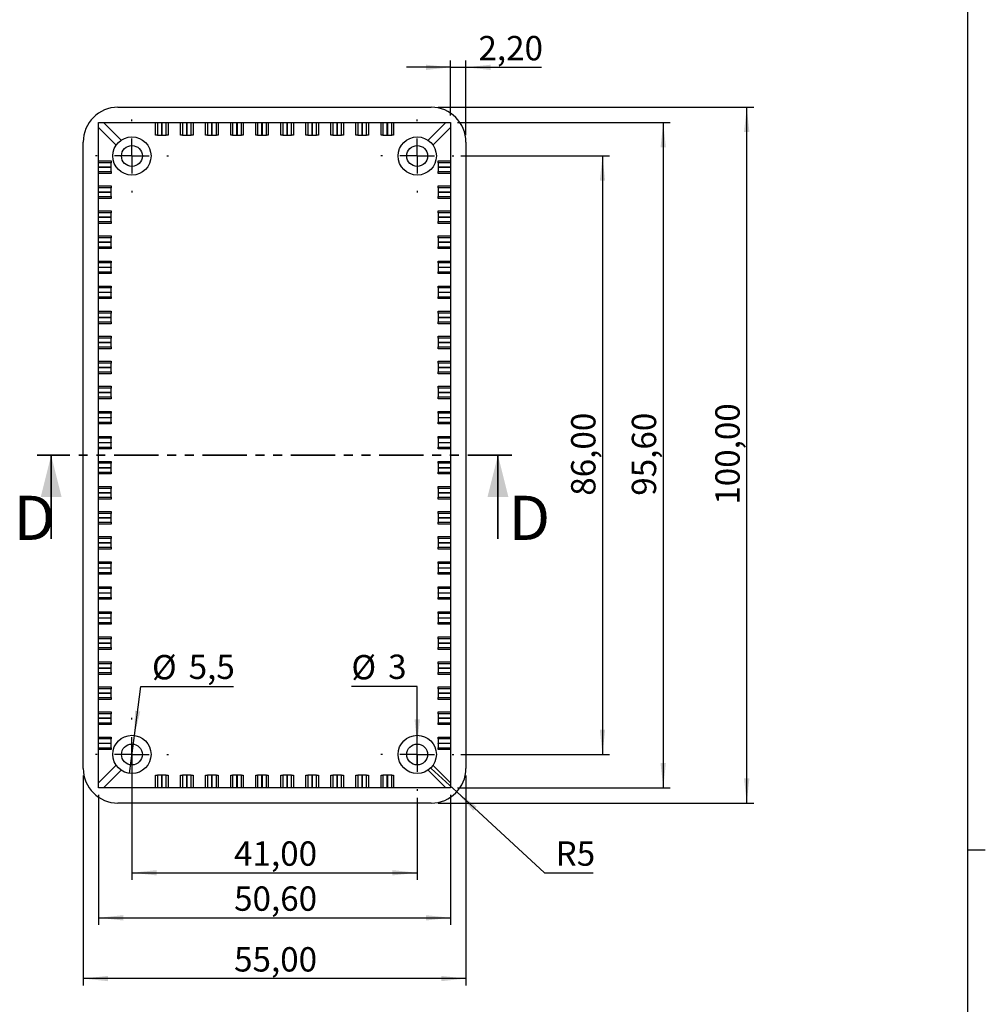
# Model space of a CAD drawing. Units: millimetres. Extents: x 3 to 591, y 2 to 418.
# Drawn here: x 453 to 591, y 188 to 329 of the extents above; entities that cross this region are included whole.
import ezdxf

# ---------------------------------------------------------------- set-up
doc = ezdxf.new("R2010")
doc.units = ezdxf.units.MM
doc.linetypes.add('PHANTOM', pattern=[12.7, 6.35, -1.27, 1.27, -1.27, 1.27, -1.27])
doc.layers.add('CARTIGLIO', color=7, linetype='Continuous', lineweight=25)
doc.styles.add('SLDTEXTSTYLE0', font='TXT', dxfattribs={"width": 0.75})
doc.dimstyles.new('SLDDIMSTYLE0', dxfattribs={"dimtxt": 3.5, "dimasz": 3.556, "dimexe": 0, "dimexo": 0.0625, "dimgap": 0.875, "dimtad": 0, "dimtih": 1, "dimtoh": 1, "dimdec": 0, "dimrnd": 1e-09, "dimzin": 12, "dimdsep": 46, "dimtxsty": 'SLDTEXTSTYLE0', "dimsah": 1, "dimcen": 0, "dimadec": 0, "dimazin": 3, "dimtfac": 1, "dimtdec": 0, "dimtofl": 0, "dimtmove": 0, "dimatfit": 3, "dimfxl": 0, "dimfrac": 2, "dimtolj": 1, "dimtzin": 12, "dimarcsym": 0})
doc.dimstyles.new('SLDDIMSTYLE1', dxfattribs={"dimtxt": 3.5, "dimasz": 3.556, "dimexe": 0, "dimexo": 0.0625, "dimgap": 0.875, "dimtad": 1, "dimrnd": 1e-09, "dimzin": 12, "dimdsep": 46, "dimtxsty": 'SLDTEXTSTYLE0', "dimsah": 1, "dimcen": 0.09, "dimadec": 0, "dimazin": 3, "dimtfac": 1, "dimtofl": 0, "dimtmove": 0, "dimatfit": 3, "dimfxl": 0, "dimfrac": 2, "dimtolj": 1, "dimtzin": 12, "dimarcsym": 0})
doc.dimstyles.new('SLDDIMSTYLE10', dxfattribs={"dimtxt": 3.5, "dimasz": 3.556, "dimexe": 0, "dimexo": 0.0625, "dimgap": 0.875, "dimtad": 0, "dimtih": 1, "dimtoh": 1, "dimdec": 0, "dimrnd": 1e-09, "dimzin": 12, "dimdsep": 46, "dimtxsty": 'SLDTEXTSTYLE0', "dimblk1": 'NONE', "dimsah": 1, "dimcen": 0, "dimadec": 0, "dimazin": 3, "dimtfac": 1, "dimtdec": 0, "dimtmove": 0, "dimatfit": 3, "dimldrblk": 'NONE', "dimfxl": 0, "dimfrac": 2, "dimtolj": 1, "dimtzin": 12, "dimarcsym": 0})
doc.dimstyles.new('SLDDIMSTYLE4', dxfattribs={"dimtxt": 3.5, "dimasz": 3.556, "dimexe": 0, "dimexo": 0.0625, "dimgap": 0.875, "dimtad": 1, "dimrnd": 1e-09, "dimzin": 12, "dimdsep": 46, "dimtxsty": 'SLDTEXTSTYLE0', "dimsah": 1, "dimcen": 0.09, "dimadec": 0, "dimazin": 3, "dimtfac": 1, "dimtmove": 0, "dimatfit": 0, "dimfxl": 0, "dimfrac": 2, "dimtolj": 1, "dimtzin": 12, "dimarcsym": 0})
doc.dimstyles.new('SLDDIMSTYLE9', dxfattribs={"dimtxt": 3.5, "dimasz": 3.556, "dimexe": 0, "dimexo": 0.0625, "dimgap": 0.875, "dimtad": 0, "dimtih": 1, "dimtoh": 1, "dimdec": 1, "dimrnd": 1e-09, "dimzin": 12, "dimdsep": 46, "dimtxsty": 'SLDTEXTSTYLE0', "dimblk1": 'NONE', "dimsah": 1, "dimcen": 0, "dimadec": 0, "dimazin": 3, "dimtfac": 1, "dimtdec": 1, "dimtmove": 0, "dimatfit": 3, "dimldrblk": 'NONE', "dimfxl": 0, "dimfrac": 2, "dimtolj": 1, "dimtzin": 12, "dimarcsym": 0})

# ---------------------------------------------------------------- blocks, each defined once
blk = doc.blocks.new('_D_41')
at = {"layer": 'CARTIGLIO'}
for p, q in [((512.87, 316.71), (558.22, 316.71)), ((557.22, 216.71), (557.22, 316.71)), ((512.87, 216.71), (558.22, 216.71))]:
    blk.add_line(p, q, dxfattribs=at)
for points in [[(557.22, 316.71), (556.83, 313.16), (557.6, 313.16)], [(557.22, 216.71), (557.6, 220.27), (556.83, 220.27)]]:
    blk.add_solid(points, dxfattribs=at)
at = {"layer": 'CARTIGLIO', "insert": (552.7, 259.6), "char_height": 3.5, "attachment_point": 1, "rotation": 90, "style": 'SLDTEXTSTYLE0'}
blk.add_mtext('100,00', dxfattribs=at)
blk = doc.blocks.new('_D_42')
at = {"layer": 'CARTIGLIO'}
for p, q in [((515.67, 314.51), (546.22, 314.51)), ((545.22, 314.51), (545.22, 218.91)), ((515.67, 218.91), (546.22, 218.91))]:
    blk.add_line(p, q, dxfattribs=at)
for points in [[(545.22, 314.51), (544.83, 310.96), (545.6, 310.96)], [(545.22, 218.91), (545.6, 222.47), (544.83, 222.47)]]:
    blk.add_solid(points, dxfattribs=at)
at = {"layer": 'CARTIGLIO', "insert": (540.7, 260.89), "char_height": 3.5, "attachment_point": 1, "rotation": 90, "style": 'SLDTEXTSTYLE0'}
blk.add_mtext('95,60', dxfattribs=at)
blk = doc.blocks.new('_D_43')
at = {"layer": 'CARTIGLIO'}
for p, q in [((469.23, 226.44), (470.16, 233.49)), ((470.16, 233.49), (483.49, 233.49)), ((468.51, 220.99), (469.23, 226.44))]:
    blk.add_line(p, q, dxfattribs=at)
blk.add_solid([(469.23, 226.44), (470.07, 229.91), (469.31, 230.01)], dxfattribs=at)
at = {"layer": 'CARTIGLIO', "char_height": 3.5, "attachment_point": 1, "style": 'SLDTEXTSTYLE0'}
for s, insert in [('%%c', (471.75, 238)), ('5,5', (477.02, 238.06))]:
    blk.add_mtext(s, dxfattribs=dict(at, insert=insert))
blk = doc.blocks.new('_None')
blk = doc.blocks.new('_D_44')
at = {"layer": 'CARTIGLIO'}
for p, q in [((509.87, 233.49), (500.41, 233.49)), ((509.87, 225.21), (509.87, 233.49)), ((509.87, 222.21), (509.87, 225.21))]:
    blk.add_line(p, q, dxfattribs=at)
blk.add_solid([(509.87, 225.21), (510.25, 228.77), (509.48, 228.77)], dxfattribs=at)
at = {"layer": 'CARTIGLIO', "char_height": 3.5, "attachment_point": 1, "style": 'SLDTEXTSTYLE0'}
for s, insert in [('%%c', (500.41, 238)), ('3', (505.69, 238.06))]:
    blk.add_mtext(s, dxfattribs=dict(at, insert=insert))
blk = doc.blocks.new('_D_45')
at = {"layer": 'CARTIGLIO'}
for p, q in [((468.87, 222.71), (468.87, 205.71)), ((509.87, 217.46), (509.87, 205.71)), ((468.87, 206.71), (509.87, 206.71))]:
    blk.add_line(p, q, dxfattribs=at)
for points in [[(468.87, 206.71), (472.42, 206.33), (472.42, 207.09)], [(509.87, 206.71), (506.31, 207.09), (506.31, 206.33)]]:
    blk.add_solid(points, dxfattribs=at)
at = {"layer": 'CARTIGLIO', "insert": (483.55, 211.22), "char_height": 3.5, "attachment_point": 1, "style": 'SLDTEXTSTYLE0'}
blk.add_mtext('41,00', dxfattribs=at)
blk = doc.blocks.new('_D_46')
at = {"layer": 'CARTIGLIO'}
for p, q in [((511.87, 221.71), (515.54, 218.33)), ((515.54, 218.33), (528.16, 206.71)), ((528.16, 206.71), (535.17, 206.71))]:
    blk.add_line(p, q, dxfattribs=at)
blk.add_solid([(515.54, 218.33), (517.9, 215.64), (518.42, 216.2)], dxfattribs=at)
at = {"layer": 'CARTIGLIO', "insert": (529.75, 211.22), "char_height": 3.5, "attachment_point": 1, "style": 'SLDTEXTSTYLE0'}
blk.add_mtext('R5', dxfattribs=at)
blk = doc.blocks.new('_D_47')
at = {"layer": 'CARTIGLIO'}
for p, q in [((516.12, 309.71), (537.49, 309.71)), ((536.49, 309.71), (536.49, 223.71)), ((516.12, 223.71), (537.49, 223.71))]:
    blk.add_line(p, q, dxfattribs=at)
for points in [[(536.49, 309.71), (536.11, 306.16), (536.87, 306.16)], [(536.49, 223.71), (536.87, 227.27), (536.11, 227.27)]]:
    blk.add_solid(points, dxfattribs=at)
at = {"layer": 'CARTIGLIO', "insert": (531.98, 260.89), "char_height": 3.5, "attachment_point": 1, "rotation": 90, "style": 'SLDTEXTSTYLE0'}
blk.add_mtext('86,00', dxfattribs=at)
blk = doc.blocks.new('_D_48')
at = {"layer": 'CARTIGLIO'}
for p, q in [((514.67, 315.51), (514.67, 323.45)), ((516.87, 312.71), (516.87, 323.45)), ((514.67, 322.45), (508.32, 322.45)), ((514.67, 322.45), (516.87, 322.45)), ((516.87, 322.45), (527.71, 322.45))]:
    blk.add_line(p, q, dxfattribs=at)
for points in [[(514.67, 322.45), (511.11, 322.83), (511.11, 322.07)], [(516.87, 322.45), (520.42, 322.07), (520.42, 322.83)]]:
    blk.add_solid(points, dxfattribs=at)
at = {"layer": 'CARTIGLIO', "insert": (518.66, 326.96), "char_height": 3.5, "attachment_point": 1, "style": 'SLDTEXTSTYLE0'}
blk.add_mtext('2,20', dxfattribs=at)
blk = doc.blocks.new('_D_49')
at = {"layer": 'CARTIGLIO'}
for p, q in [((461.87, 220.71), (461.87, 190.51)), ((516.87, 220.71), (516.87, 190.51)), ((516.87, 191.51), (461.87, 191.51))]:
    blk.add_line(p, q, dxfattribs=at)
for points in [[(461.87, 191.51), (465.42, 191.13), (465.42, 191.89)], [(516.87, 191.51), (513.31, 191.89), (513.31, 191.13)]]:
    blk.add_solid(points, dxfattribs=at)
at = {"layer": 'CARTIGLIO', "insert": (483.55, 196.02), "char_height": 3.5, "attachment_point": 1, "style": 'SLDTEXTSTYLE0'}
blk.add_mtext('55,00', dxfattribs=at)
blk = doc.blocks.new('_D_50')
at = {"layer": 'CARTIGLIO'}
for p, q in [((464.07, 217.91), (464.07, 199.24)), ((514.67, 217.91), (514.67, 199.24)), ((464.07, 200.24), (514.67, 200.24))]:
    blk.add_line(p, q, dxfattribs=at)
for points in [[(464.07, 200.24), (467.62, 199.85), (467.62, 200.62)], [(514.67, 200.24), (511.11, 200.62), (511.11, 199.85)]]:
    blk.add_solid(points, dxfattribs=at)
at = {"layer": 'CARTIGLIO', "insert": (483.55, 204.75), "char_height": 3.5, "attachment_point": 1, "style": 'SLDTEXTSTYLE0'}
blk.add_mtext('50,60', dxfattribs=at)
blk = doc.blocks.new('SW_CENTERMARKSYMBOL_16')
at = {"layer": 'CARTIGLIO', "color": 0}
for p, q in [((0, 5), (0, 5.25)), ((0, 0), (0, 2.5)), ((-5, 0), (-5.25, 0)), ((0, 0), (-2.5, 0)), ((0, 0), (0, -2.5)), ((0, 0), (2.5, 0)), ((5, 0), (5.25, 0)), ((0, -5), (0, -5.25))]:
    blk.add_line(p, q, dxfattribs=at)
blk = doc.blocks.new('SW_CENTERMARKSYMBOL_17')
at = {"layer": 'CARTIGLIO', "color": 0}
for p, q in [((0, 5), (0, 5.25)), ((0, 0), (0, 2.5)), ((-5, 0), (-5.25, 0)), ((0, 0), (-2.5, 0)), ((0, 0), (0, -2.5)), ((0, 0), (2.5, 0)), ((5, 0), (5.25, 0)), ((0, -5), (0, -5.25))]:
    blk.add_line(p, q, dxfattribs=at)
blk = doc.blocks.new('SW_CENTERMARKSYMBOL_18')
at = {"layer": 'CARTIGLIO', "color": 0}
for p, q in [((0, 5), (0, 5.25)), ((0, 0), (0, 2.5)), ((-5, 0), (-5.25, 0)), ((0, 0), (-2.5, 0)), ((0, 0), (0, -2.5)), ((0, 0), (2.5, 0)), ((5, 0), (5.25, 0)), ((0, -5), (0, -5.25))]:
    blk.add_line(p, q, dxfattribs=at)
blk = doc.blocks.new('SW_CENTERMARKSYMBOL_19')
at = {"layer": 'CARTIGLIO', "color": 0}
for p, q in [((0, 5), (0, 5.25)), ((0, 0), (0, 2.5)), ((-5, 0), (-5.25, 0)), ((0, 0), (-2.5, 0)), ((0, 0), (0, -2.5)), ((0, 0), (2.5, 0)), ((5, 0), (5.25, 0)), ((0, -5), (0, -5.25))]:
    blk.add_line(p, q, dxfattribs=at)

msp = doc.modelspace()

# ---------------------------------------------------------------- linework, layer by layer
at = {"color": 7, "linetype": 'Continuous', "lineweight": 25}
for p, q in [((466.866, 316.713), (511.866, 316.713)), ((464.066, 218.913), (464.066, 314.513)), ((464.066, 314.513), (514.666, 314.513)), ((464.773, 314.513), (467.307, 311.979)), ((472.266, 312.713), (472.266, 314.513)), ((472.532, 314.513), (472.532, 312.713)), ((473.157, 312.713), (473.157, 314.513)), ((473.175, 314.513), (473.175, 312.713)), ((473.8, 312.713), (473.8, 314.513)), ((474.066, 314.513), (474.066, 312.713)), ((475.866, 312.713), (475.866, 314.513)), ((476.132, 314.513), (476.132, 312.713)), ((476.757, 312.713), (476.757, 314.513)), ((476.775, 314.513), (476.775, 312.713)), ((477.4, 312.713), (477.4, 314.513)), ((477.666, 314.513), (477.666, 312.713)), ((479.466, 312.713), (479.466, 314.513)), ((479.732, 314.513), (479.732, 312.713)), ((480.357, 312.713), (480.357, 314.513)), ((480.375, 314.513), (480.375, 312.713)), ((481, 312.713), (481, 314.513)), ((481.266, 314.513), (481.266, 312.713)), ((483.066, 312.713), (483.066, 314.513)), ((483.332, 314.513), (483.332, 312.713)), ((483.957, 312.713), (483.957, 314.513)), ((483.975, 314.513), (483.975, 312.713)), ((484.6, 312.713), (484.6, 314.513)), ((484.866, 314.513), (484.866, 312.713)), ((486.666, 312.713), (486.666, 314.513)), ((486.932, 314.513), (486.932, 312.713)), ((487.557, 312.713), (487.557, 314.513)), ((487.575, 314.513), (487.575, 312.713)), ((488.2, 312.713), (488.2, 314.513)), ((488.466, 314.513), (488.466, 312.713)), ((490.266, 312.713), (490.266, 314.513)), ((490.532, 314.513), (490.532, 312.713)), ((491.157, 312.713), (491.157, 314.513)), ((491.175, 314.513), (491.175, 312.713)), ((491.8, 312.713), (491.8, 314.513)), ((492.066, 314.513), (492.066, 312.713)), ((493.866, 312.713), (493.866, 314.513)), ((494.132, 314.513), (494.132, 312.713)), ((494.757, 312.713), (494.757, 314.513)), ((494.775, 314.513), (494.775, 312.713)), ((495.4, 312.713), (495.4, 314.513)), ((495.666, 314.513), (495.666, 312.713)), ((497.466, 312.713), (497.466, 314.513)), ((497.732, 314.513), (497.732, 312.713)), ((498.357, 312.713), (498.357, 314.513)), ((498.375, 314.513), (498.375, 312.713)), ((499, 312.713), (499, 314.513)), ((499.266, 314.513), (499.266, 312.713)), ((501.066, 312.713), (501.066, 314.513)), ((501.332, 314.513), (501.332, 312.713)), ((501.957, 312.713), (501.957, 314.513)), ((501.975, 314.513), (501.975, 312.713)), ((502.6, 312.713), (502.6, 314.513)), ((502.866, 314.513), (502.866, 312.713)), ((504.666, 312.713), (504.666, 314.513)), ((504.932, 314.513), (504.932, 312.713)), ((505.557, 312.713), (505.557, 314.513)), ((505.575, 314.513), (505.575, 312.713)), ((506.2, 312.713), (506.2, 314.513)), ((506.466, 314.513), (506.466, 312.713)), ((513.959, 314.513), (511.425, 311.979)), ((514.666, 314.513), (514.666, 218.913)), ((466.6, 311.272), (464.066, 313.806)), ((472.532, 312.713), (472.266, 312.713)), ((472.532, 312.713), (473.157, 312.713)), ((473.175, 312.713), (473.157, 312.713)), ((473.175, 312.713), (473.8, 312.713)), ((474.066, 312.713), (473.8, 312.713)), ((476.132, 312.713), (475.866, 312.713)), ((476.132, 312.713), (476.757, 312.713)), ((476.775, 312.713), (476.757, 312.713)), ((476.775, 312.713), (477.4, 312.713)), ((477.666, 312.713), (477.4, 312.713)), ((479.732, 312.713), (479.466, 312.713)), ((479.732, 312.713), (480.357, 312.713)), ((480.375, 312.713), (480.357, 312.713)), ((480.375, 312.713), (481, 312.713)), ((481.266, 312.713), (481, 312.713)), ((483.332, 312.713), (483.066, 312.713)), ((483.332, 312.713), (483.957, 312.713)), ((483.975, 312.713), (483.957, 312.713)), ((483.975, 312.713), (484.6, 312.713)), ((484.866, 312.713), (484.6, 312.713)), ((486.932, 312.713), (486.666, 312.713)), ((486.932, 312.713), (487.557, 312.713)), ((487.575, 312.713), (487.557, 312.713)), ((487.575, 312.713), (488.2, 312.713)), ((488.466, 312.713), (488.2, 312.713)), ((490.532, 312.713), (490.266, 312.713)), ((490.532, 312.713), (491.157, 312.713)), ((491.157, 312.713), (491.175, 312.713)), ((491.175, 312.713), (491.8, 312.713)), ((492.066, 312.713), (491.8, 312.713)), ((494.132, 312.713), (493.866, 312.713)), ((494.132, 312.713), (494.757, 312.713)), ((494.757, 312.713), (494.775, 312.713)), ((494.775, 312.713), (495.4, 312.713)), ((495.666, 312.713), (495.4, 312.713)), ((497.732, 312.713), (497.466, 312.713)), ((497.732, 312.713), (498.357, 312.713)), ((498.357, 312.713), (498.375, 312.713)), ((498.375, 312.713), (499, 312.713)), ((499.266, 312.713), (499, 312.713)), ((501.332, 312.713), (501.066, 312.713)), ((501.332, 312.713), (501.957, 312.713)), ((501.957, 312.713), (501.975, 312.713)), ((501.975, 312.713), (502.6, 312.713)), ((502.866, 312.713), (502.6, 312.713)), ((504.932, 312.713), (504.666, 312.713)), ((504.932, 312.713), (505.557, 312.713)), ((505.557, 312.713), (505.575, 312.713)), ((505.575, 312.713), (506.2, 312.713)), ((506.466, 312.713), (506.2, 312.713)), ((512.132, 311.272), (514.666, 313.806)), ((461.866, 221.713), (461.866, 311.713)), ((516.866, 311.713), (516.866, 221.713)), ((464.066, 309.013), (465.866, 309.013)), ((465.866, 308.747), (464.066, 308.747)), ((465.866, 309.013), (465.866, 308.747)), ((465.866, 308.122), (465.866, 308.747)), ((512.866, 309.013), (514.666, 309.013)), ((512.866, 308.747), (512.866, 309.013)), ((514.666, 308.747), (512.866, 308.747)), ((512.866, 308.747), (512.866, 308.122)), ((464.066, 308.122), (465.866, 308.122)), ((465.866, 308.104), (464.066, 308.104)), ((464.066, 307.479), (465.866, 307.479)), ((465.866, 307.213), (464.066, 307.213)), ((465.866, 308.122), (465.866, 308.104)), ((465.866, 307.479), (465.866, 308.104)), ((465.866, 307.479), (465.866, 307.213)), ((512.866, 308.122), (514.666, 308.122)), ((512.866, 308.122), (512.866, 308.104)), ((514.666, 308.104), (512.866, 308.104)), ((512.866, 308.104), (512.866, 307.479)), ((512.866, 307.479), (514.666, 307.479)), ((512.866, 307.213), (512.866, 307.479)), ((514.666, 307.213), (512.866, 307.213)), ((464.066, 305.413), (465.866, 305.413)), ((465.866, 305.147), (464.066, 305.147)), ((464.066, 304.522), (465.866, 304.522)), ((465.866, 304.504), (464.066, 304.504)), ((465.866, 305.413), (465.866, 305.147)), ((465.866, 304.522), (465.866, 305.147)), ((465.866, 304.522), (465.866, 304.504)), ((465.866, 303.879), (465.866, 304.504)), ((512.866, 305.413), (514.666, 305.413)), ((512.866, 305.147), (512.866, 305.413)), ((514.666, 305.147), (512.866, 305.147)), ((512.866, 305.147), (512.866, 304.522)), ((512.866, 304.522), (512.866, 304.504)), ((512.866, 304.522), (514.666, 304.522)), ((514.666, 304.504), (512.866, 304.504)), ((512.866, 304.504), (512.866, 303.879)), ((464.066, 303.879), (465.866, 303.879)), ((465.866, 303.613), (464.066, 303.613)), ((465.866, 303.879), (465.866, 303.613)), ((512.866, 303.879), (514.666, 303.879)), ((512.866, 303.613), (512.866, 303.879)), ((514.666, 303.613), (512.866, 303.613)), ((464.066, 301.813), (465.866, 301.813)), ((465.866, 301.547), (464.066, 301.547)), ((465.866, 301.813), (465.866, 301.547)), ((465.866, 300.922), (465.866, 301.547)), ((512.866, 301.813), (514.666, 301.813)), ((512.866, 301.547), (512.866, 301.813)), ((514.666, 301.547), (512.866, 301.547)), ((512.866, 301.547), (512.866, 300.922)), ((464.066, 300.922), (465.866, 300.922)), ((465.866, 300.904), (464.066, 300.904)), ((464.066, 300.279), (465.866, 300.279)), ((465.866, 300.013), (464.066, 300.013)), ((465.866, 300.922), (465.866, 300.904)), ((465.866, 300.279), (465.866, 300.904)), ((465.866, 300.279), (465.866, 300.013)), ((512.866, 300.922), (512.866, 300.904)), ((512.866, 300.922), (514.666, 300.922)), ((514.666, 300.904), (512.866, 300.904)), ((512.866, 300.904), (512.866, 300.279)), ((512.866, 300.279), (514.666, 300.279)), ((512.866, 300.013), (512.866, 300.279)), ((514.666, 300.013), (512.866, 300.013)), ((464.066, 298.213), (465.866, 298.213)), ((465.866, 297.947), (464.066, 297.947)), ((464.066, 297.322), (465.866, 297.322)), ((465.866, 297.304), (464.066, 297.304)), ((465.866, 298.213), (465.866, 297.947)), ((465.866, 297.322), (465.866, 297.947)), ((465.866, 297.322), (465.866, 297.304)), ((465.866, 296.679), (465.866, 297.304)), ((512.866, 298.213), (514.666, 298.213)), ((512.866, 297.947), (512.866, 298.213)), ((514.666, 297.947), (512.866, 297.947)), ((512.866, 297.947), (512.866, 297.322)), ((512.866, 297.322), (514.666, 297.322)), ((512.866, 297.322), (512.866, 297.304)), ((514.666, 297.304), (512.866, 297.304)), ((512.866, 297.304), (512.866, 296.679)), ((464.066, 296.679), (465.866, 296.679)), ((465.866, 296.413), (464.066, 296.413)), ((465.866, 296.679), (465.866, 296.413)), ((512.866, 296.679), (514.666, 296.679)), ((512.866, 296.413), (512.866, 296.679)), ((514.666, 296.413), (512.866, 296.413)), ((464.066, 294.613), (465.866, 294.613)), ((465.866, 294.347), (464.066, 294.347)), ((465.866, 294.613), (465.866, 294.347)), ((465.866, 293.722), (465.866, 294.347)), ((512.866, 294.613), (514.666, 294.613)), ((512.866, 294.347), (512.866, 294.613)), ((514.666, 294.347), (512.866, 294.347)), ((512.866, 294.347), (512.866, 293.722)), ((464.066, 293.722), (465.866, 293.722)), ((465.866, 293.704), (464.066, 293.704)), ((464.066, 293.079), (465.866, 293.079)), ((465.866, 293.722), (465.866, 293.704)), ((465.866, 293.079), (465.866, 293.704)), ((465.866, 293.079), (465.866, 292.813)), ((512.866, 293.722), (512.866, 293.704)), ((512.866, 293.722), (514.666, 293.722)), ((514.666, 293.704), (512.866, 293.704)), ((512.866, 293.704), (512.866, 293.079)), ((512.866, 293.079), (514.666, 293.079)), ((512.866, 292.813), (512.866, 293.079)), ((465.866, 292.813), (464.066, 292.813)), ((514.666, 292.813), (512.866, 292.813)), ((464.066, 291.013), (465.866, 291.013)), ((465.866, 290.747), (464.066, 290.747)), ((464.066, 290.122), (465.866, 290.122)), ((465.866, 290.104), (464.066, 290.104)), ((465.866, 291.013), (465.866, 290.747)), ((465.866, 290.122), (465.866, 290.747)), ((465.866, 290.122), (465.866, 290.104)), ((465.866, 289.479), (465.866, 290.104)), ((512.866, 291.013), (514.666, 291.013)), ((512.866, 290.747), (512.866, 291.013)), ((514.666, 290.747), (512.866, 290.747)), ((512.866, 290.747), (512.866, 290.122)), ((512.866, 290.122), (514.666, 290.122)), ((512.866, 290.122), (512.866, 290.104)), ((514.666, 290.104), (512.866, 290.104)), ((512.866, 290.104), (512.866, 289.479)), ((464.066, 289.479), (465.866, 289.479)), ((465.866, 289.213), (464.066, 289.213)), ((465.866, 289.479), (465.866, 289.213)), ((512.866, 289.479), (514.666, 289.479)), ((512.866, 289.213), (512.866, 289.479)), ((514.666, 289.213), (512.866, 289.213)), ((464.066, 287.413), (465.866, 287.413)), ((465.866, 287.413), (465.866, 287.147)), ((512.866, 287.413), (514.666, 287.413)), ((512.866, 287.147), (512.866, 287.413)), ((465.866, 287.147), (464.066, 287.147)), ((464.066, 286.522), (465.866, 286.522)), ((465.866, 286.504), (464.066, 286.504)), ((464.066, 285.879), (465.866, 285.879)), ((465.866, 286.522), (465.866, 287.147)), ((465.866, 286.522), (465.866, 286.504)), ((465.866, 285.879), (465.866, 286.504)), ((465.866, 285.879), (465.866, 285.613)), ((514.666, 287.147), (512.866, 287.147)), ((512.866, 287.147), (512.866, 286.522)), ((512.866, 286.522), (512.866, 286.504)), ((512.866, 286.522), (514.666, 286.522)), ((514.666, 286.504), (512.866, 286.504)), ((512.866, 286.504), (512.866, 285.879)), ((512.866, 285.879), (514.666, 285.879)), ((512.866, 285.613), (512.866, 285.879)), ((465.866, 285.613), (464.066, 285.613)), ((514.666, 285.613), (512.866, 285.613)), ((464.066, 283.813), (465.866, 283.813)), ((465.866, 283.547), (464.066, 283.547)), ((465.866, 283.813), (465.866, 283.547)), ((465.866, 282.922), (465.866, 283.547)), ((512.866, 283.813), (514.666, 283.813)), ((512.866, 283.547), (512.866, 283.813)), ((514.666, 283.547), (512.866, 283.547)), ((512.866, 283.547), (512.866, 282.922)), ((464.066, 282.922), (465.866, 282.922)), ((465.866, 282.904), (464.066, 282.904)), ((464.066, 282.279), (465.866, 282.279)), ((465.866, 282.013), (464.066, 282.013)), ((465.866, 282.922), (465.866, 282.904)), ((465.866, 282.279), (465.866, 282.904)), ((465.866, 282.279), (465.866, 282.013)), ((512.866, 282.922), (514.666, 282.922)), ((512.866, 282.922), (512.866, 282.904)), ((514.666, 282.904), (512.866, 282.904)), ((512.866, 282.904), (512.866, 282.279)), ((512.866, 282.279), (514.666, 282.279)), ((512.866, 282.013), (512.866, 282.279)), ((514.666, 282.013), (512.866, 282.013)), ((464.066, 280.213), (465.866, 280.213)), ((465.866, 280.213), (465.866, 279.947)), ((512.866, 280.213), (514.666, 280.213)), ((512.866, 279.947), (512.866, 280.213)), ((465.866, 279.947), (464.066, 279.947)), ((464.066, 279.322), (465.866, 279.322)), ((465.866, 279.304), (464.066, 279.304)), ((465.866, 279.322), (465.866, 279.947)), ((465.866, 279.322), (465.866, 279.304)), ((465.866, 278.679), (465.866, 279.304)), ((514.666, 279.947), (512.866, 279.947)), ((512.866, 279.947), (512.866, 279.322)), ((512.866, 279.322), (514.666, 279.322)), ((512.866, 279.322), (512.866, 279.304)), ((514.666, 279.304), (512.866, 279.304)), ((512.866, 279.304), (512.866, 278.679)), ((464.066, 278.679), (465.866, 278.679)), ((465.866, 278.413), (464.066, 278.413)), ((465.866, 278.679), (465.866, 278.413)), ((512.866, 278.679), (514.666, 278.679)), ((512.866, 278.413), (512.866, 278.679)), ((514.666, 278.413), (512.866, 278.413)), ((464.066, 276.613), (465.866, 276.613)), ((465.866, 276.347), (464.066, 276.347)), ((465.866, 276.613), (465.866, 276.347)), ((465.866, 275.722), (465.866, 276.347)), ((512.866, 276.613), (514.666, 276.613)), ((512.866, 276.347), (512.866, 276.613)), ((514.666, 276.347), (512.866, 276.347)), ((512.866, 276.347), (512.866, 275.722)), ((464.066, 275.722), (465.866, 275.722)), ((465.866, 275.704), (464.066, 275.704)), ((464.066, 275.079), (465.866, 275.079)), ((465.866, 274.813), (464.066, 274.813)), ((465.866, 275.722), (465.866, 275.704)), ((465.866, 275.079), (465.866, 275.704)), ((465.866, 275.079), (465.866, 274.813)), ((512.866, 275.722), (514.666, 275.722)), ((512.866, 275.722), (512.866, 275.704)), ((514.666, 275.704), (512.866, 275.704)), ((512.866, 275.704), (512.866, 275.079)), ((512.866, 275.079), (514.666, 275.079)), ((512.866, 274.813), (512.866, 275.079)), ((514.666, 274.813), (512.866, 274.813)), ((464.066, 273.013), (465.866, 273.013)), ((465.866, 272.747), (464.066, 272.747)), ((464.066, 272.122), (465.866, 272.122)), ((465.866, 272.104), (464.066, 272.104)), ((465.866, 273.013), (465.866, 272.747)), ((465.866, 272.122), (465.866, 272.747)), ((465.866, 272.122), (465.866, 272.104)), ((465.866, 271.479), (465.866, 272.104)), ((512.866, 273.013), (514.666, 273.013)), ((512.866, 272.747), (512.866, 273.013)), ((514.666, 272.747), (512.866, 272.747)), ((512.866, 272.747), (512.866, 272.122)), ((512.866, 272.122), (514.666, 272.122)), ((512.866, 272.122), (512.866, 272.104)), ((514.666, 272.104), (512.866, 272.104)), ((512.866, 272.104), (512.866, 271.479)), ((464.066, 271.479), (465.866, 271.479)), ((465.866, 271.213), (464.066, 271.213)), ((465.866, 271.479), (465.866, 271.213)), ((512.866, 271.479), (514.666, 271.479)), ((512.866, 271.213), (512.866, 271.479)), ((514.666, 271.213), (512.866, 271.213)), ((464.066, 269.413), (465.866, 269.413)), ((465.866, 269.147), (464.066, 269.147)), ((465.866, 269.413), (465.866, 269.147)), ((465.866, 268.522), (465.866, 269.147)), ((512.866, 269.413), (514.666, 269.413)), ((512.866, 269.147), (512.866, 269.413)), ((514.666, 269.147), (512.866, 269.147)), ((512.866, 269.147), (512.866, 268.522)), ((464.066, 268.522), (465.866, 268.522)), ((465.866, 268.504), (464.066, 268.504)), ((464.066, 267.879), (465.866, 267.879)), ((465.866, 267.613), (464.066, 267.613)), ((465.866, 268.522), (465.866, 268.504)), ((465.866, 267.879), (465.866, 268.504)), ((465.866, 267.879), (465.866, 267.613)), ((512.866, 268.522), (514.666, 268.522)), ((512.866, 268.522), (512.866, 268.504)), ((514.666, 268.504), (512.866, 268.504)), ((512.866, 268.504), (512.866, 267.879)), ((512.866, 267.879), (514.666, 267.879)), ((512.866, 267.613), (512.866, 267.879)), ((514.666, 267.613), (512.866, 267.613)), ((464.066, 265.813), (465.866, 265.813)), ((465.866, 265.547), (464.066, 265.547)), ((464.066, 264.922), (465.866, 264.922)), ((465.866, 264.904), (464.066, 264.904)), ((465.866, 265.813), (465.866, 265.547)), ((465.866, 264.922), (465.866, 265.547)), ((465.866, 264.904), (465.866, 264.922)), ((465.866, 264.279), (465.866, 264.904)), ((512.866, 265.813), (514.666, 265.813)), ((512.866, 265.547), (512.866, 265.813)), ((514.666, 265.547), (512.866, 265.547)), ((512.866, 265.547), (512.866, 264.922)), ((512.866, 264.904), (512.866, 264.922)), ((512.866, 264.922), (514.666, 264.922)), ((514.666, 264.904), (512.866, 264.904)), ((512.866, 264.904), (512.866, 264.279)), ((464.066, 264.279), (465.866, 264.279)), ((465.866, 264.013), (464.066, 264.013)), ((465.866, 264.279), (465.866, 264.013)), ((512.866, 264.279), (514.666, 264.279)), ((512.866, 264.013), (512.866, 264.279)), ((514.666, 264.013), (512.866, 264.013)), ((464.066, 262.213), (465.866, 262.213)), ((465.866, 261.947), (464.066, 261.947)), ((465.866, 262.213), (465.866, 261.947)), ((465.866, 261.322), (465.866, 261.947)), ((512.866, 262.213), (514.666, 262.213)), ((512.866, 261.947), (512.866, 262.213)), ((514.666, 261.947), (512.866, 261.947)), ((512.866, 261.947), (512.866, 261.322)), ((464.066, 261.322), (465.866, 261.322)), ((465.866, 261.304), (464.066, 261.304)), ((464.066, 260.679), (465.866, 260.679)), ((465.866, 260.413), (464.066, 260.413)), ((465.866, 261.304), (465.866, 261.322)), ((465.866, 260.679), (465.866, 261.304)), ((465.866, 260.679), (465.866, 260.413)), ((512.866, 261.322), (514.666, 261.322)), ((512.866, 261.304), (512.866, 261.322)), ((514.666, 261.304), (512.866, 261.304)), ((512.866, 261.304), (512.866, 260.679)), ((512.866, 260.679), (514.666, 260.679)), ((512.866, 260.413), (512.866, 260.679)), ((514.666, 260.413), (512.866, 260.413)), ((464.066, 258.613), (465.866, 258.613)), ((465.866, 258.347), (464.066, 258.347)), ((464.066, 257.722), (465.866, 257.722)), ((465.866, 257.704), (464.066, 257.704)), ((465.866, 258.613), (465.866, 258.347)), ((465.866, 257.722), (465.866, 258.347)), ((465.866, 257.704), (465.866, 257.722)), ((465.866, 257.079), (465.866, 257.704)), ((512.866, 258.613), (514.666, 258.613)), ((512.866, 258.347), (512.866, 258.613)), ((514.666, 258.347), (512.866, 258.347)), ((512.866, 258.347), (512.866, 257.722)), ((512.866, 257.722), (514.666, 257.722)), ((512.866, 257.704), (512.866, 257.722)), ((514.666, 257.704), (512.866, 257.704)), ((512.866, 257.704), (512.866, 257.079)), ((464.066, 257.079), (465.866, 257.079)), ((465.866, 256.813), (464.066, 256.813)), ((465.866, 257.079), (465.866, 256.813)), ((512.866, 257.079), (514.666, 257.079)), ((512.866, 256.813), (512.866, 257.079)), ((514.666, 256.813), (512.866, 256.813)), ((464.066, 255.013), (465.866, 255.013)), ((465.866, 254.747), (464.066, 254.747)), ((465.866, 255.013), (465.866, 254.747)), ((465.866, 254.122), (465.866, 254.747)), ((512.866, 255.013), (514.666, 255.013)), ((512.866, 254.747), (512.866, 255.013)), ((514.666, 254.747), (512.866, 254.747)), ((512.866, 254.747), (512.866, 254.122)), ((464.066, 254.122), (465.866, 254.122)), ((465.866, 254.104), (464.066, 254.104)), ((464.066, 253.479), (465.866, 253.479)), ((465.866, 254.104), (465.866, 254.122)), ((465.866, 253.479), (465.866, 254.104)), ((465.866, 253.479), (465.866, 253.213)), ((512.866, 254.104), (512.866, 254.122)), ((512.866, 254.122), (514.666, 254.122)), ((514.666, 254.104), (512.866, 254.104)), ((512.866, 254.104), (512.866, 253.479)), ((512.866, 253.479), (514.666, 253.479)), ((512.866, 253.213), (512.866, 253.479)), ((465.866, 253.213), (464.066, 253.213)), ((514.666, 253.213), (512.866, 253.213)), ((464.066, 251.413), (465.866, 251.413)), ((465.866, 251.147), (464.066, 251.147)), ((464.066, 250.522), (465.866, 250.522)), ((465.866, 250.504), (464.066, 250.504)), ((465.866, 251.413), (465.866, 251.147)), ((465.866, 250.522), (465.866, 251.147)), ((465.866, 250.504), (465.866, 250.522)), ((465.866, 249.879), (465.866, 250.504)), ((512.866, 251.413), (514.666, 251.413)), ((512.866, 251.147), (512.866, 251.413)), ((514.666, 251.147), (512.866, 251.147)), ((512.866, 251.147), (512.866, 250.522)), ((512.866, 250.504), (512.866, 250.522)), ((512.866, 250.522), (514.666, 250.522)), ((514.666, 250.504), (512.866, 250.504)), ((512.866, 250.504), (512.866, 249.879)), ((464.066, 249.879), (465.866, 249.879)), ((465.866, 249.613), (464.066, 249.613)), ((465.866, 249.879), (465.866, 249.613)), ((512.866, 249.879), (514.666, 249.879)), ((512.866, 249.613), (512.866, 249.879)), ((514.666, 249.613), (512.866, 249.613)), ((464.066, 247.813), (465.866, 247.813)), ((465.866, 247.813), (465.866, 247.547)), ((512.866, 247.813), (514.666, 247.813)), ((512.866, 247.547), (512.866, 247.813)), ((465.866, 247.547), (464.066, 247.547)), ((464.066, 246.922), (465.866, 246.922)), ((465.866, 246.904), (464.066, 246.904)), ((464.066, 246.279), (465.866, 246.279)), ((465.866, 246.922), (465.866, 247.547)), ((465.866, 246.904), (465.866, 246.922)), ((465.866, 246.279), (465.866, 246.904)), ((465.866, 246.279), (465.866, 246.013)), ((514.666, 247.547), (512.866, 247.547)), ((512.866, 247.547), (512.866, 246.922)), ((512.866, 246.904), (512.866, 246.922)), ((512.866, 246.922), (514.666, 246.922)), ((514.666, 246.904), (512.866, 246.904)), ((512.866, 246.904), (512.866, 246.279)), ((512.866, 246.279), (514.666, 246.279)), ((512.866, 246.013), (512.866, 246.279)), ((465.866, 246.013), (464.066, 246.013)), ((514.666, 246.013), (512.866, 246.013)), ((464.066, 244.213), (465.866, 244.213)), ((465.866, 243.947), (464.066, 243.947)), ((465.866, 244.213), (465.866, 243.947)), ((465.866, 243.322), (465.866, 243.947)), ((512.866, 244.213), (514.666, 244.213)), ((512.866, 243.947), (512.866, 244.213)), ((514.666, 243.947), (512.866, 243.947)), ((512.866, 243.947), (512.866, 243.322)), ((464.066, 243.322), (465.866, 243.322)), ((465.866, 243.304), (464.066, 243.304)), ((464.066, 242.679), (465.866, 242.679)), ((465.866, 242.413), (464.066, 242.413)), ((465.866, 243.304), (465.866, 243.322)), ((465.866, 242.679), (465.866, 243.304)), ((465.866, 242.679), (465.866, 242.413)), ((512.866, 243.322), (514.666, 243.322)), ((512.866, 243.304), (512.866, 243.322)), ((514.666, 243.304), (512.866, 243.304)), ((512.866, 243.304), (512.866, 242.679)), ((512.866, 242.679), (514.666, 242.679)), ((512.866, 242.413), (512.866, 242.679)), ((514.666, 242.413), (512.866, 242.413)), ((464.066, 240.613), (465.866, 240.613)), ((465.866, 240.613), (465.866, 240.347)), ((512.866, 240.613), (514.666, 240.613)), ((512.866, 240.347), (512.866, 240.613)), ((465.866, 240.347), (464.066, 240.347)), ((464.066, 239.722), (465.866, 239.722)), ((465.866, 239.704), (464.066, 239.704)), ((465.866, 239.722), (465.866, 240.347)), ((465.866, 239.704), (465.866, 239.722)), ((465.866, 239.079), (465.866, 239.704)), ((514.666, 240.347), (512.866, 240.347)), ((512.866, 240.347), (512.866, 239.722)), ((512.866, 239.722), (514.666, 239.722)), ((512.866, 239.704), (512.866, 239.722)), ((514.666, 239.704), (512.866, 239.704)), ((512.866, 239.704), (512.866, 239.079)), ((464.066, 239.079), (465.866, 239.079)), ((465.866, 238.813), (464.066, 238.813)), ((465.866, 239.079), (465.866, 238.813)), ((512.866, 239.079), (514.666, 239.079)), ((512.866, 238.813), (512.866, 239.079)), ((514.666, 238.813), (512.866, 238.813)), ((464.066, 237.013), (465.866, 237.013)), ((465.866, 236.747), (464.066, 236.747)), ((465.866, 237.013), (465.866, 236.747)), ((465.866, 236.122), (465.866, 236.747)), ((512.866, 237.013), (514.666, 237.013)), ((512.866, 236.747), (512.866, 237.013)), ((514.666, 236.747), (512.866, 236.747)), ((512.866, 236.747), (512.866, 236.122)), ((464.066, 236.122), (465.866, 236.122)), ((465.866, 236.104), (464.066, 236.104)), ((464.066, 235.479), (465.866, 235.479)), ((465.866, 235.213), (464.066, 235.213)), ((465.866, 236.104), (465.866, 236.122)), ((465.866, 235.479), (465.866, 236.104)), ((465.866, 235.479), (465.866, 235.213)), ((512.866, 236.104), (512.866, 236.122)), ((512.866, 236.122), (514.666, 236.122)), ((514.666, 236.104), (512.866, 236.104)), ((512.866, 236.104), (512.866, 235.479)), ((512.866, 235.479), (514.666, 235.479)), ((512.866, 235.213), (512.866, 235.479)), ((514.666, 235.213), (512.866, 235.213)), ((464.066, 233.413), (465.866, 233.413)), ((465.866, 233.147), (464.066, 233.147)), ((464.066, 232.522), (465.866, 232.522)), ((465.866, 232.504), (464.066, 232.504)), ((465.866, 233.413), (465.866, 233.147)), ((465.866, 232.522), (465.866, 233.147)), ((465.866, 232.504), (465.866, 232.522)), ((465.866, 231.879), (465.866, 232.504)), ((512.866, 233.413), (514.666, 233.413)), ((512.866, 233.147), (512.866, 233.413)), ((514.666, 233.147), (512.866, 233.147)), ((512.866, 233.147), (512.866, 232.522)), ((512.866, 232.522), (514.666, 232.522)), ((512.866, 232.504), (512.866, 232.522)), ((514.666, 232.504), (512.866, 232.504)), ((512.866, 232.504), (512.866, 231.879)), ((464.066, 231.879), (465.866, 231.879)), ((465.866, 231.613), (464.066, 231.613)), ((465.866, 231.879), (465.866, 231.613)), ((512.866, 231.879), (514.666, 231.879)), ((512.866, 231.613), (512.866, 231.879)), ((514.666, 231.613), (512.866, 231.613)), ((464.066, 229.813), (465.866, 229.813)), ((465.866, 229.547), (464.066, 229.547)), ((465.866, 229.813), (465.866, 229.547)), ((465.866, 228.922), (465.866, 229.547)), ((512.866, 229.813), (514.666, 229.813)), ((512.866, 229.547), (512.866, 229.813)), ((514.666, 229.547), (512.866, 229.547)), ((512.866, 229.547), (512.866, 228.922)), ((464.066, 228.922), (465.866, 228.922)), ((465.866, 228.904), (464.066, 228.904)), ((464.066, 228.279), (465.866, 228.279)), ((465.866, 228.013), (464.066, 228.013)), ((465.866, 228.904), (465.866, 228.922)), ((465.866, 228.279), (465.866, 228.904)), ((465.866, 228.279), (465.866, 228.013)), ((512.866, 228.922), (514.666, 228.922)), ((512.866, 228.904), (512.866, 228.922)), ((514.666, 228.904), (512.866, 228.904)), ((512.866, 228.904), (512.866, 228.279)), ((512.866, 228.279), (514.666, 228.279)), ((512.866, 228.013), (512.866, 228.279)), ((514.666, 228.013), (512.866, 228.013)), ((464.066, 226.213), (465.866, 226.213)), ((465.866, 225.947), (464.066, 225.947)), ((464.066, 225.322), (465.866, 225.322)), ((465.866, 225.304), (464.066, 225.304)), ((465.866, 226.213), (465.866, 225.947)), ((465.866, 225.322), (465.866, 225.947)), ((465.866, 225.304), (465.866, 225.322)), ((465.866, 224.679), (465.866, 225.304)), ((512.866, 226.213), (514.666, 226.213)), ((512.866, 225.947), (512.866, 226.213)), ((514.666, 225.947), (512.866, 225.947)), ((512.866, 225.947), (512.866, 225.322)), ((512.866, 225.322), (514.666, 225.322)), ((512.866, 225.304), (512.866, 225.322)), ((514.666, 225.304), (512.866, 225.304)), ((512.866, 225.304), (512.866, 224.679)), ((464.066, 224.679), (465.866, 224.679)), ((465.866, 224.413), (464.066, 224.413)), ((465.866, 224.679), (465.866, 224.413)), ((512.866, 224.679), (514.666, 224.679)), ((512.866, 224.413), (512.866, 224.679)), ((514.666, 224.413), (512.866, 224.413)), ((466.6, 222.154), (464.066, 219.62)), ((512.132, 222.154), (514.666, 219.62)), ((464.773, 218.913), (467.307, 221.447)), ((513.959, 218.913), (511.425, 221.447)), ((472.266, 218.913), (472.266, 220.713)), ((472.266, 220.713), (472.532, 220.713)), ((472.532, 220.713), (472.532, 218.913)), ((473.157, 220.713), (472.532, 220.713)), ((473.157, 218.913), (473.157, 220.713)), ((473.175, 220.713), (473.157, 220.713)), ((473.175, 220.713), (473.175, 218.913)), ((473.8, 220.713), (473.175, 220.713)), ((473.8, 218.913), (473.8, 220.713)), ((473.8, 220.713), (474.066, 220.713)), ((474.066, 220.713), (474.066, 218.913)), ((475.866, 218.913), (475.866, 220.713)), ((475.866, 220.713), (476.132, 220.713)), ((476.132, 220.713), (476.132, 218.913)), ((476.757, 220.713), (476.132, 220.713)), ((476.757, 218.913), (476.757, 220.713)), ((476.775, 220.713), (476.757, 220.713)), ((476.775, 220.713), (476.775, 218.913)), ((477.4, 220.713), (476.775, 220.713)), ((477.4, 218.913), (477.4, 220.713)), ((477.4, 220.713), (477.666, 220.713)), ((477.666, 220.713), (477.666, 218.913)), ((479.466, 218.913), (479.466, 220.713)), ((479.466, 220.713), (479.732, 220.713)), ((479.732, 220.713), (479.732, 218.913)), ((480.357, 220.713), (479.732, 220.713)), ((480.357, 218.913), (480.357, 220.713)), ((480.375, 220.713), (480.357, 220.713)), ((480.375, 220.713), (480.375, 218.913)), ((481, 220.713), (480.375, 220.713)), ((481, 218.913), (481, 220.713)), ((481, 220.713), (481.266, 220.713)), ((481.266, 220.713), (481.266, 218.913)), ((483.066, 218.913), (483.066, 220.713)), ((483.066, 220.713), (483.332, 220.713)), ((483.332, 220.713), (483.332, 218.913)), ((483.957, 220.713), (483.332, 220.713)), ((483.957, 218.913), (483.957, 220.713)), ((483.975, 220.713), (483.957, 220.713)), ((483.975, 220.713), (483.975, 218.913)), ((484.6, 220.713), (483.975, 220.713)), ((484.6, 218.913), (484.6, 220.713)), ((484.6, 220.713), (484.866, 220.713)), ((484.866, 220.713), (484.866, 218.913)), ((486.666, 218.913), (486.666, 220.713)), ((486.666, 220.713), (486.932, 220.713)), ((486.932, 220.713), (486.932, 218.913)), ((487.557, 220.713), (486.932, 220.713)), ((487.557, 218.913), (487.557, 220.713)), ((487.575, 220.713), (487.557, 220.713)), ((487.575, 220.713), (487.575, 218.913)), ((488.2, 220.713), (487.575, 220.713)), ((488.2, 218.913), (488.2, 220.713)), ((488.2, 220.713), (488.466, 220.713)), ((488.466, 220.713), (488.466, 218.913)), ((490.266, 218.913), (490.266, 220.713)), ((490.266, 220.713), (490.532, 220.713)), ((490.532, 220.713), (490.532, 218.913)), ((491.157, 220.713), (490.532, 220.713)), ((491.157, 220.713), (491.175, 220.713)), ((491.157, 218.913), (491.157, 220.713)), ((491.175, 220.713), (491.175, 218.913)), ((491.8, 220.713), (491.175, 220.713)), ((491.8, 218.913), (491.8, 220.713)), ((491.8, 220.713), (492.066, 220.713)), ((492.066, 220.713), (492.066, 218.913)), ((493.866, 218.913), (493.866, 220.713)), ((493.866, 220.713), (494.132, 220.713)), ((494.132, 220.713), (494.132, 218.913)), ((494.757, 220.713), (494.132, 220.713)), ((494.757, 220.713), (494.775, 220.713)), ((494.757, 218.913), (494.757, 220.713)), ((494.775, 220.713), (494.775, 218.913)), ((495.4, 220.713), (494.775, 220.713)), ((495.4, 218.913), (495.4, 220.713)), ((495.4, 220.713), (495.666, 220.713)), ((495.666, 220.713), (495.666, 218.913)), ((497.466, 218.913), (497.466, 220.713)), ((497.466, 220.713), (497.732, 220.713)), ((497.732, 220.713), (497.732, 218.913)), ((498.357, 220.713), (497.732, 220.713)), ((498.357, 218.913), (498.357, 220.713)), ((498.357, 220.713), (498.375, 220.713)), ((498.375, 220.713), (498.375, 218.913)), ((499, 220.713), (498.375, 220.713)), ((499, 218.913), (499, 220.713)), ((499, 220.713), (499.266, 220.713)), ((499.266, 220.713), (499.266, 218.913)), ((501.066, 218.913), (501.066, 220.713)), ((501.066, 220.713), (501.332, 220.713)), ((501.332, 220.713), (501.332, 218.913)), ((501.957, 220.713), (501.332, 220.713)), ((501.957, 218.913), (501.957, 220.713)), ((501.957, 220.713), (501.975, 220.713)), ((501.975, 220.713), (501.975, 218.913)), ((502.6, 220.713), (501.975, 220.713)), ((502.6, 218.913), (502.6, 220.713)), ((502.6, 220.713), (502.866, 220.713)), ((502.866, 220.713), (502.866, 218.913)), ((504.666, 218.913), (504.666, 220.713)), ((504.666, 220.713), (504.932, 220.713)), ((504.932, 220.713), (504.932, 218.913)), ((505.557, 220.713), (504.932, 220.713)), ((505.557, 220.713), (505.575, 220.713)), ((505.557, 218.913), (505.557, 220.713)), ((505.575, 220.713), (505.575, 218.913)), ((506.2, 220.713), (505.575, 220.713)), ((506.2, 218.913), (506.2, 220.713)), ((506.2, 220.713), (506.466, 220.713)), ((506.466, 220.713), (506.466, 218.913)), ((514.666, 218.913), (464.066, 218.913)), ((511.866, 216.713), (466.866, 216.713))]:
    msp.add_line(p, q, dxfattribs=at)
at = {"color": 7, "linetype": 'PHANTOM', "lineweight": 35}
msp.add_line((523.466, 266.713), (455.266, 266.713), dxfattribs=at)
at = {"color": 7, "linetype": 'Continuous', "lineweight": 35}
for p, q in [((457.266, 254.713), (457.266, 266.713)), ((521.466, 254.713), (521.466, 266.713))]:
    msp.add_line(p, q, dxfattribs=at)
at = {"color": 7, "linetype": 'Continuous', "lineweight": 25}
for centre, radius in [((468.866, 309.713), 2.75), ((509.866, 309.713), 2.75), ((468.866, 309.713), 1.5), ((509.866, 309.713), 1.5), ((468.866, 223.713), 2.75), ((509.866, 223.713), 2.75), ((468.866, 223.713), 1.5), ((509.866, 223.713), 1.5)]:
    msp.add_circle(centre, radius, dxfattribs=at)
for centre, start, end in [((466.866, 311.713), 90, 180), ((511.866, 311.713), 0, 90), ((466.866, 221.713), 180, 270), ((511.866, 221.713), 270, 0)]:
    msp.add_arc(centre, 5, start, end, dxfattribs=at)
at = {"color": 7, "linetype": 'Continuous', "lineweight": 35}
for points in [[(457.266, 266.713), (455.766, 260.713), (458.766, 260.713)], [(521.466, 266.713), (519.966, 260.713), (522.966, 260.713)]]:
    msp.add_solid(points, dxfattribs=at)
at = {"layer": 'CARTIGLIO'}
for p, q in [((589, 5), (589, 415)), ((589, 210), (591.5, 210))]:
    msp.add_line(p, q, dxfattribs=at)

# ---------------------------------------------------------------- block references
for name, p in [('SW_CENTERMARKSYMBOL_16', (468.866, 309.713)), ('SW_CENTERMARKSYMBOL_17', (509.866, 309.713)), ('SW_CENTERMARKSYMBOL_19', (468.866, 223.713)), ('SW_CENTERMARKSYMBOL_18', (509.866, 223.713))]:
    msp.add_blockref(name, p, dxfattribs=at)

# ---------------------------------------------------------------- texts
at = {"color": 7, "linetype": 'Continuous', "char_height": 6.35, "attachment_point": 1, "style": 'SLDTEXTSTYLE0'}
for insert in [(451.867, 260.886), (523.008, 260.886)]:
    msp.add_mtext('D', dxfattribs=dict(at, insert=insert))

# ---------------------------------------------------------------- dimensions: what is measured, and where the dimension line sits
at = {"layer": 'CARTIGLIO'}
for base, p1, p2, dimstyle, picture, middle in [((516.866, 322.45), (514.666, 314.513), (516.866, 311.713), 'SLDDIMSTYLE4', '_D_48', (523.187, 322.45)), ((509.866, 206.713), (468.866, 223.713), (509.866, 218.463), 'SLDDIMSTYLE1', '_D_45', (489.366, 206.713)), ((461.866, 191.507), (516.866, 221.713), (461.866, 221.713), 'SLDDIMSTYLE1', '_D_49', (489.366, 191.507)), ((514.666, 200.235), (464.066, 218.913), (514.666, 218.913), 'SLDDIMSTYLE1', '_D_50', (489.366, 200.235))]:
    dim = msp.add_linear_dim(base=base, p1=p1, p2=p2, dimstyle=dimstyle, dxfattribs=at)
    dim.commit()
    dim.dimension.update_dxf_attribs({"geometry": picture, "text_midpoint": middle, "dimtype": 160})
for base, p1, p2, picture, middle in [((557.216, 316.713), (511.866, 216.713), (511.866, 316.713), '_D_41', (557.216, 266.713)), ((545.216, 218.913), (514.666, 314.513), (514.666, 218.913), '_D_42', (545.216, 266.713)), ((536.489, 223.713), (515.116, 309.713), (515.116, 223.713), '_D_47', (536.489, 266.713))]:
    dim = msp.add_linear_dim(base=base, p1=p1, p2=p2, angle=90, dimstyle='SLDDIMSTYLE1', dxfattribs=at)
    dim.commit()
    dim.dimension.update_dxf_attribs({"geometry": picture, "text_midpoint": middle, "dimtype": 160})
for p1, p2, dimstyle, picture, middle in [((468.505, 220.987), (469.226, 226.439), 'SLDDIMSTYLE9', '_D_43', (477.618, 236.295)), ((509.866, 222.213), (509.866, 225.213), 'SLDDIMSTYLE10', '_D_44', (504.346, 236.295))]:
    dim = msp.add_diameter_dim_2p(p1=p1, p2=p2, dimstyle=dimstyle, dxfattribs=at)
    dim.commit()
    dim.dimension.update_dxf_attribs({"geometry": picture, "text_midpoint": middle, "dimtype": 163})
dim = msp.add_radius_dim(center=(511.866, 221.713), mpoint=(515.544, 218.326), dimstyle='SLDDIMSTYLE0', dxfattribs=at)
dim.commit()
dim.dimension.update_dxf_attribs({"geometry": '_D_46', "text_midpoint": (532.457, 209.491), "dimtype": 164})

doc.saveas('drawing.dxf')
